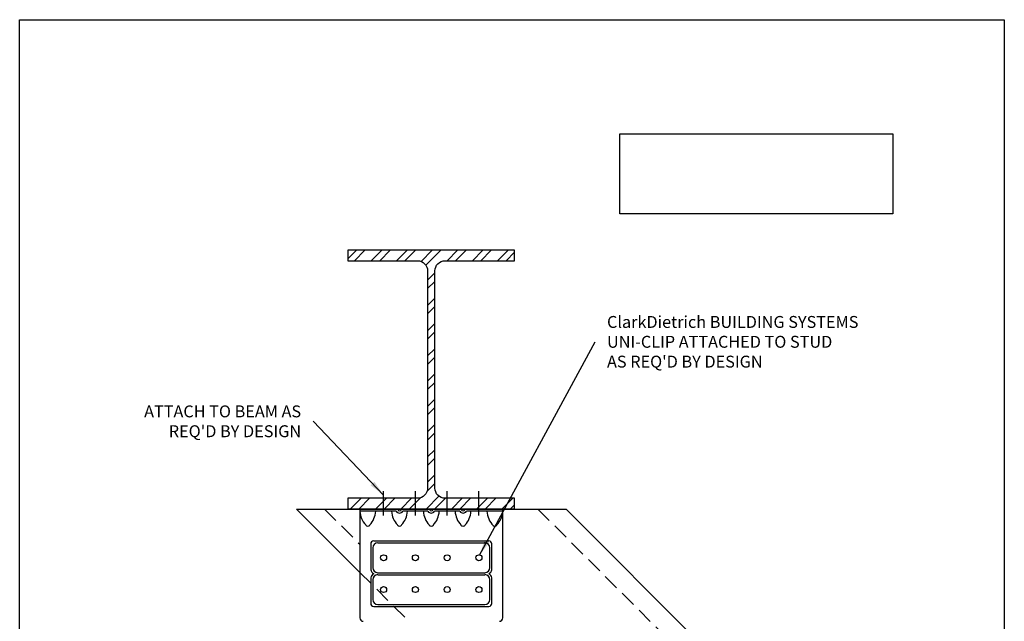
# Model space of a CAD drawing. Units: inches. Extents: x 2 to 126, y 15 to 164.
# Drawn here: x 2 to 126, y 88 to 164 of the extents above; entities that cross this region are included whole.
import ezdxf

# ---------------------------------------------------------------- set-up
doc = ezdxf.new("R2010")
doc.units = ezdxf.units.IN
doc.header["$LTSCALE"] = 16
doc.header["$MEASUREMENT"] = 0
doc.linetypes.add('HIDDEN2', pattern=[0.1875, 0.125, -0.0625])
for name, color, linetype in [('CONSTR', 4, 'Continuous'), ('DIM', 1, 'Continuous'), ('STUD', 4, 'Continuous'), ('THIN-LINE', 9, 'Continuous')]:
    doc.layers.add(name, color=color, linetype=linetype)
doc.styles.add('Romans', font='romans.shx', dxfattribs={"width": 0.9, "height": 0.09375})
doc.dimstyles.new('DDG-STANDARD', dxfattribs={"dimscale": 16, "dimtxt": 0.09375, "dimasz": 0.125, "dimexe": 0.0625, "dimexo": 0.0625, "dimgap": 0.09375, "dimtad": 0, "dimtih": 1, "dimtoh": 1, "dimdec": 4, "dimzin": 3, "dimdsep": 46, "dimlunit": 4, "dimtxsty": 'Romans', "dimcen": 0.09375, "dimclrt": 7, "dimadec": 0, "dimazin": 0, "dimtfac": 1, "dimtdec": 4, "dimtofl": 0, "dimtmove": 0, "dimatfit": 3, "dimfxl": 0, "dimfrac": 2, "dimtolj": 1, "dimtzin": 0, "dimarcsym": 0})

# ---------------------------------------------------------------- blocks, each defined once
blk = doc.blocks.new('A_W800X1800$$')
h = blk.add_hatch()
h.set_pattern_fill('ANSI32', color=9, scale=1.5, style=0)
edge = h.paths.add_edge_path()
edge.add_line((2.625, -4.07), (2.625, -3.74))
edge.add_line((2.625, -3.74), (0.4351, -3.74))
edge.add_arc((0.4351, -3.4199), 0.3201, 180, 270, ccw=False)
edge.add_line((0.115, -3.4199), (0.115, 3.4199))
edge.add_arc((0.4351, 3.4199), 0.3201, 90, 180, ccw=False)
edge.add_line((0.4351, 3.74), (2.625, 3.74))
edge.add_line((2.625, 3.74), (2.625, 4.07))
edge.add_line((2.625, 4.07), (-2.625, 4.07))
edge.add_line((-2.625, 4.07), (-2.625, 3.74))
edge.add_line((-2.625, 3.74), (-0.4351, 3.74))
edge.add_arc((-0.4351, 3.4199), 0.3201, 0, 90, ccw=False)
edge.add_line((-0.115, 3.4199), (-0.115, -3.4199))
edge.add_arc((-0.4351, -3.4199), 0.3201, 270, 360, ccw=False)
edge.add_line((-0.4351, -3.74), (-2.625, -3.74))
edge.add_line((-2.625, -3.74), (-2.625, -4.07))
edge.add_line((-2.625, -4.07), (2.625, -4.07))
blk.add_lwpolyline([(2.625, -4.07), (2.625, -3.74), (0.4351, -3.74, -0.4142136), (0.115, -3.4199), (0.115, 3.4199, -0.4142136), (0.4351, 3.74), (2.625, 3.74), (2.625, 4.07), (-2.625, 4.07), (-2.625, 3.74), (-0.4351, 3.74, -0.4142136), (-0.115, 3.4199), (-0.115, -3.4199, -0.4142136), (-0.4351, -3.74), (-2.625, -3.74), (-2.625, -4.07)], format="xyb", close=True)

msp = doc.modelspace()

# ---------------------------------------------------------------- linework, layer by layer
for points in [[(2.36, 164), (126.36, 164), (126.36, 15.38), (2.36, 15.38)], [(77.93, 149.61), (112.34, 149.61), (112.34, 139.53), (77.93, 139.53)]]:
    msp.add_lwpolyline(points, close=True)
at = {"layer": 'CONSTR', "color": 1}
for p, q in [((48.2, 101.51), (48.2, 104.57)), ((52.2, 101.51), (52.2, 104.57)), ((56.2, 101.51), (56.2, 104.57)), ((60.2, 101.51), (60.2, 104.57))]:
    msp.add_line(p, q, dxfattribs=at)
at = {"layer": 'CONSTR'}
for p, q in [((45.2, 102.32), (45.2, 88.61)), ((49.97, 102.32), (45.2, 102.32)), ((47.19, 102.05), (45.2, 102.05)), ((49.2, 102.05), (47.19, 102.05)), ((49.78, 102.05), (49.2, 102.05)), ((53.97, 102.32), (50.42, 102.32)), ((53.78, 102.05), (50.62, 102.05)), ((57.97, 102.32), (54.42, 102.32)), ((57.78, 102.05), (54.62, 102.05)), ((63.2, 102.32), (58.42, 102.32)), ((63.2, 102.05), (58.62, 102.05)), ((63.2, 88.61), (63.2, 102.32)), ((46.95, 98.31), (61.45, 98.31)), ((47.45, 98.06), (60.95, 98.06)), ((46.57, 97.94), (46.57, 94.69)), ((46.82, 97.44), (46.82, 94.94)), ((61.57, 94.94), (61.57, 97.44)), ((61.82, 94.69), (61.82, 97.94)), ((47.45, 94.31), (60.95, 94.31)), ((46.57, 93.69), (46.57, 90.44)), ((46.82, 93.44), (46.82, 90.94)), ((47.45, 94.06), (60.95, 94.06)), ((61.57, 90.94), (61.57, 93.44)), ((61.82, 90.44), (61.82, 93.69)), ((46.95, 90.06), (61.45, 90.06)), ((47.45, 90.31), (60.95, 90.31))]:
    msp.add_line(p, q, dxfattribs=at)
for centre in [(48.2, 96.19), (52.2, 96.19), (56.2, 96.19), (60.2, 96.19), (48.2, 92.19), (52.2, 92.19), (56.2, 92.19), (60.2, 92.19)]:
    msp.add_circle(centre, 0.38, dxfattribs=at)
for centre, radius, start, end in [((47.96, 102.2), 2.76, 183.0775, 222.8308), ((44.44, 102.2), 2.76, 317.1692, 356.9225), ((51.96, 102.2), 2.76, 183.0775, 222.8308), ((50.2, 102.32), 0.5, 212.9564, 327.0436), ((50.2, 102.32), 0.228, 180, 0), ((48.44, 102.2), 2.76, 317.1692, 356.9225), ((55.96, 102.2), 2.76, 183.0775, 222.8308), ((54.2, 102.32), 0.5, 212.9564, 327.0436), ((54.2, 102.32), 0.228, 180, 0), ((52.44, 102.2), 2.76, 317.1692, 356.9225), ((59.96, 102.2), 2.76, 183.0775, 222.8308), ((58.2, 102.32), 0.5, 212.9564, 327.0436), ((58.2, 102.32), 0.228, 180, 0), ((56.44, 102.2), 2.76, 317.1692, 356.9225), ((63.96, 102.2), 2.76, 183.0775, 224.723), ((60.44, 102.2), 2.76, 317.1692, 356.9225), ((46.2, 100.51), 0.325, 215.7135, 324.2865), ((50.2, 100.51), 0.325, 215.7135, 324.2865), ((54.2, 100.51), 0.325, 215.7135, 324.2865), ((58.2, 100.51), 0.325, 215.7135, 324.2865), ((62.2, 100.51), 0.325, 231.8402, 324.2865), ((46.95, 97.94), 0.375, 90, 180), ((47.45, 97.44), 0.625, 90, 180), ((60.95, 97.44), 0.625, 0, 90), ((61.45, 97.94), 0.375, 0, 90), ((47.27, 94.82), 0.714, 190.8986, 242.8412), ((47.45, 94.94), 0.625, 180, 270), ((60.95, 94.94), 0.625, 270, 0), ((61.12, 94.82), 0.714, 297.1588, 349.1014), ((47.27, 93.55), 0.714, 117.1588, 169.1014), ((47.45, 93.44), 0.625, 90, 180), ((60.95, 93.44), 0.625, 0, 90), ((61.12, 93.55), 0.714, 10.8986, 62.8412), ((47.45, 90.94), 0.625, 180, 270), ((60.95, 90.94), 0.625, 270, 0), ((46.95, 90.44), 0.375, 180, 270), ((61.45, 90.44), 0.375, 270, 0), ((45.62, 88.61), 0.422, 180, 270), ((62.77, 88.61), 0.422, 270, 0)]:
    msp.add_arc(centre, radius, start, end, dxfattribs=at)
at = {"layer": 'CONSTR', "linetype": 'ByBlock'}
msp.add_point((60.95, 98.06), dxfattribs=at)
at = {"layer": 'STUD'}
for p, q in [((37.23, 102.32), (45.2, 94.35)), ((37.23, 102.32), (71.17, 102.32)), ((71.17, 102.32), (89.73, 83.76))]:
    msp.add_line(p, q, dxfattribs=at)
at = {"layer": 'STUD', "color": 1, "linetype": 'HIDDEN2'}
for p, q in [((40.76, 102.32), (45.2, 97.89)), ((67.63, 102.32), (88.06, 81.9))]:
    msp.add_line(p, q, dxfattribs=at)
at = {"layer": 'THIN-LINE', "linetype": 'HIDDEN2'}
msp.add_line((45.2, 94.35), (51.36, 88.19), dxfattribs=at)

# ---------------------------------------------------------------- block references
at = {"layer": 'THIN-LINE', "xscale": 4, "yscale": 4, "zscale": 4, "rotation": 180}
msp.add_blockref('A_W800X1800$$', (54.2, 118.66), dxfattribs=at)

# ---------------------------------------------------------------- texts
at = {"layer": 'DIM', "color": 7, "char_height": 1.5}
for s, insert, attachment_point in [("{\\Fromans|c0;ClarkDietrich BUILDING SYSTEMS\\PUNI-CLIP ATTACHED TO STUD\\PAS REQ'D BY DESIGN}", (76.33, 123.41), 4), ("{\\Fromans|c0;ATTACH TO BEAM AS\\PREQ'D BY DESIGN}", (37.81, 113.39), 6)]:
    msp.add_mtext(s, dxfattribs=dict(at, insert=insert, attachment_point=attachment_point))

# ---------------------------------------------------------------- leaders
at = {"layer": 'DIM'}
for points in [[(60.29, 96.54), (74.83, 123.41)], [(48.17, 104.1), (39.31, 113.39)]]:
    msp.add_leader(points, dimstyle='DDG-STANDARD', dxfattribs=at)

doc.saveas('drawing.dxf')
